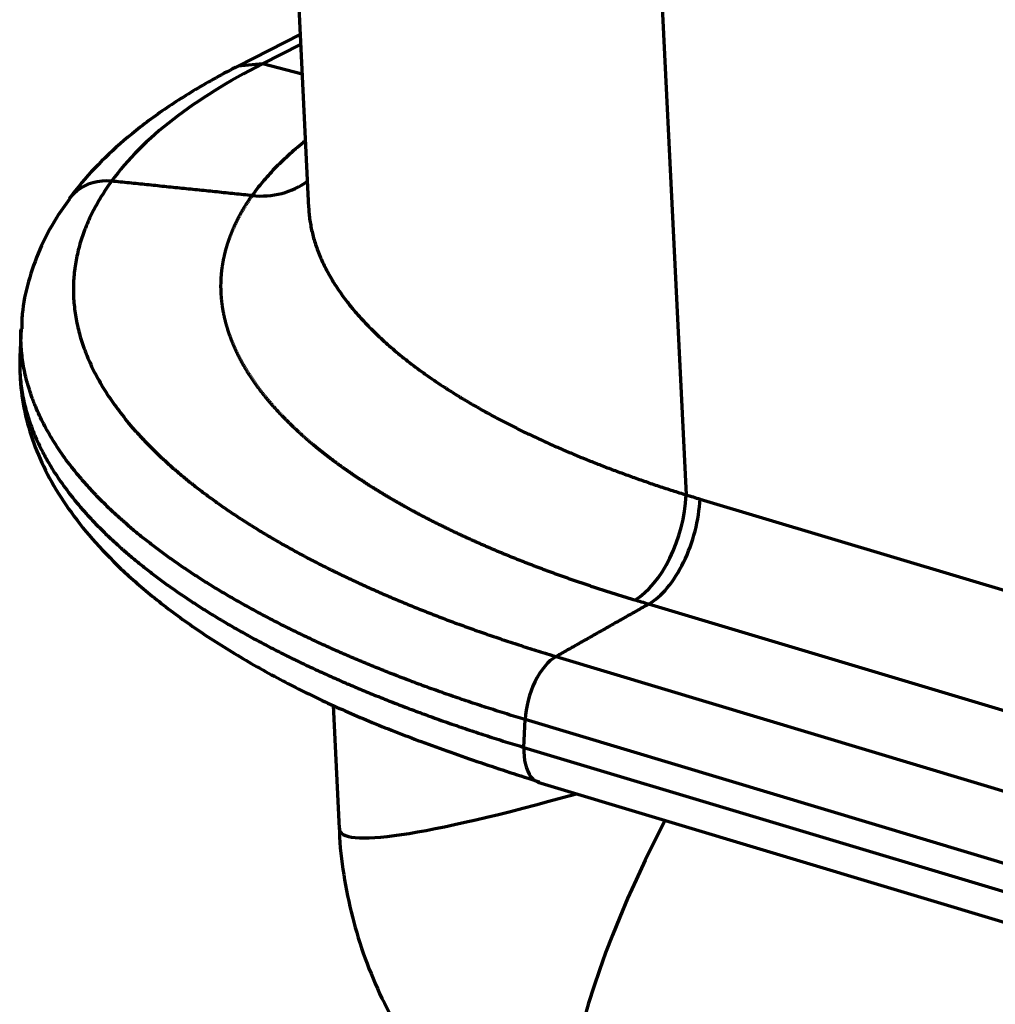
# Model space of a CAD drawing. Units: inches. Extents: x 0.2 to 16.3, y 0.2 to 11.4.
# Drawn here: x 10.1 to 10.5, y 4.9 to 5.2 of the extents above; entities that cross this region are included whole.
import ezdxf

# ---------------------------------------------------------------- set-up
doc = ezdxf.new("R2010")
doc.units = ezdxf.units.IN
doc.header["$MEASUREMENT"] = 0
doc.layers.add('1', color=7, linetype='Continuous', true_color=0xffffff)

msp = doc.modelspace()

# ---------------------------------------------------------------- linework, layer by layer
at = {"layer": '1', "color": 27, "linetype": 'Continuous', "lineweight": 70}
for p, q in [((10.22227, 5.373396), (10.232457, 5.165624)), ((10.363948, 5.32442), (10.377127, 5.055632)), ((10.229207, 5.23193), (10.205494, 5.219901)), ((10.229391, 5.228155), (10.214765, 5.220736)), ((10.214765, 5.220736), (10.205495, 5.219901)), ((10.229948, 5.216816), (10.214765, 5.220736)), ((10.122262, 5.119196), (10.121807, 5.108566)), ((10.121991, 5.108516), (10.121927, 5.107228)), ((10.382431, 5.054042), (10.6472, 4.974568)), ((10.645248, 4.928968), (10.362709, 5.013776)), ((10.327267, 4.993732), (10.619507, 4.906012)), ((10.241799, 4.975095), (10.244116, 4.927852)), ((10.314979, 4.958943), (10.315434, 4.969573)), ((10.635089, 4.873624), (10.315434, 4.969573)), ((10.314979, 4.958943), (10.634634, 4.862994)), ((10.32032, 4.94563), (10.617388, 4.856461))]:
    msp.add_line(p, q, dxfattribs=at)
for centre, major_axis, ratio, start_param, end_param in [((10.54197, 5.122521), (-0.398603, 0.017055), 0.377996, 5.6913181, 6.0367596), ((10.358025, 5.045942), (0.009599, 0.032058), 0.5167612, 3.6352817, 5.1692462), ((10.573077, 5.051985), (0.328808, 0.124882), 0.0813264, 3.1152091, 3.8729542), ((10.573077, 5.051985), (0.228537, 0.269328), 0.2832522, 2.2586794, 3.2415198)]:
    msp.add_ellipse(centre, major_axis=major_axis, ratio=ratio, start_param=start_param, end_param=end_param, dxfattribs=at)
for points, knots in [([(10.205494, 5.219901), (10.202591, 5.218429), (10.194285, 5.214038), (10.181441, 5.206365), (10.167695, 5.196612), (10.15559, 5.186245), (10.146799, 5.176948), (10.142195, 5.171065), (10.140675, 5.168985)], [0, 0, 0, 0, 0.1026247, 0.3006984, 0.4992886, 0.6977643, 0.894813, 1, 1, 1, 1]), ([(10.210823, 5.170272), (10.211456, 5.171163), (10.212769, 5.172934), (10.21488, 5.175561), (10.21713, 5.17816), (10.219519, 5.180729), (10.222046, 5.18327), (10.224711, 5.185783), (10.227513, 5.188267), (10.229681, 5.190079), (10.230903, 5.191065), (10.23112, 5.191239)], [0, 0, 0, 0, 0.1217471, 0.2434941, 0.3652412, 0.4869883, 0.6087354, 0.7304824, 0.8522295, 0.9739766, 1, 1, 1, 1]), ([(10.156981, 5.175815), (10.152023, 5.176325), (10.147085, 5.174919), (10.142438, 5.171103), (10.141498, 5.170098), (10.140695, 5.168992)], [0, 0, 0, 0, 0.7712144, 0.7712144, 1, 1, 1, 1]), ([(10.156981, 5.175815), (10.156264, 5.174832), (10.154884, 5.17286), (10.152972, 5.169888), (10.151218, 5.166901), (10.149622, 5.163899), (10.148183, 5.160883), (10.1469, 5.157851), (10.145774, 5.154805), (10.145128, 5.152764), (10.144534, 5.150718), (10.143992, 5.148667), (10.143337, 5.145576), (10.142923, 5.142988), (10.14273, 5.141397), (10.142671, 5.140845), (10.142664, 5.14078), (10.142654, 5.140682), (10.14263, 5.140454), (10.142585, 5.139999), (10.14255, 5.139609), (10.142443, 5.138308), (10.142325, 5.136226), (10.142307, 5.133099), (10.142448, 5.129971), (10.142648, 5.127883), (10.1429, 5.125795), (10.143205, 5.123705), (10.143822, 5.120569), (10.144597, 5.11743), (10.14553, 5.114288), (10.14635, 5.11193), (10.146872, 5.110554), (10.146999, 5.110226), (10.14705, 5.110095), (10.147075, 5.11003), (10.147153, 5.109833), (10.147411, 5.109178), (10.14768, 5.108523), (10.148346, 5.106953), (10.149284, 5.104863), (10.150325, 5.102779), (10.151418, 5.100698), (10.152562, 5.09862), (10.154431, 5.095512), (10.156453, 5.092413), (10.158628, 5.089324), (10.160956, 5.086244), (10.163438, 5.083173), (10.165635, 5.080622), (10.16724, 5.07884), (10.168059, 5.07795), (10.168414, 5.077569), (10.168592, 5.077378), (10.168651, 5.077315), (10.168771, 5.077188), (10.16883, 5.077124), (10.169845, 5.076045), (10.171803, 5.074023), (10.174879, 5.071014), (10.178092, 5.068031), (10.181442, 5.065072), (10.184928, 5.062137), (10.188549, 5.059227), (10.192305, 5.056341), (10.194899, 5.054433), (10.197537, 5.052534), (10.20022, 5.050642), (10.204379, 5.047829), (10.208672, 5.04504), (10.2131, 5.042275), (10.217662, 5.039535), (10.22236, 5.036819), (10.227193, 5.034127), (10.230507, 5.03235), (10.233867, 5.03058), (10.236421, 5.029259), (10.239244, 5.027838), (10.240394, 5.027266), (10.240669, 5.02713), (10.240778, 5.027076), (10.240943, 5.026994), (10.241548, 5.026695), (10.242099, 5.026424), (10.24431, 5.025341), (10.247883, 5.023622), (10.253351, 5.021084), (10.258926, 5.018586), (10.264607, 5.016128), (10.270395, 5.013709), (10.274324, 5.012123), (10.278288, 5.010551), (10.282287, 5.008991), (10.288392, 5.006691), (10.294602, 5.00443), (10.300918, 5.00221), (10.30734, 5.000028), (10.313869, 4.997887), (10.318294, 4.996486), (10.322754, 4.995099), (10.325002, 4.994412), (10.327268, 4.993732)], [0, 0, 0, 0, 0.015625, 0.03125, 0.046875, 0.0625, 0.078125, 0.09375, 0.109375, 0.125, 0.125, 0.140625, 0.15625, 0.171875, 0.1796875, 0.1801758, 0.1801758, 0.1806641, 0.1816406, 0.1835938, 0.1875, 0.1875, 0.203125, 0.21875, 0.234375, 0.25, 0.25, 0.265625, 0.28125, 0.296875, 0.3125, 0.328125, 0.3320313, 0.3330078, 0.3330078, 0.3339844, 0.3339844, 0.3359375, 0.34375, 0.34375, 0.359375, 0.375, 0.375, 0.390625, 0.40625, 0.421875, 0.4375, 0.453125, 0.46875, 0.484375, 0.4921875, 0.4960938, 0.4980469, 0.4980469, 0.4990234, 0.4990234, 0.5, 0.5, 0.515625, 0.53125, 0.546875, 0.5625, 0.578125, 0.59375, 0.609375, 0.625, 0.625, 0.640625, 0.65625, 0.671875, 0.6875, 0.703125, 0.71875, 0.734375, 0.75, 0.75, 0.765625, 0.7734375, 0.7753906, 0.7758789, 0.7758789, 0.7763672, 0.7773438, 0.78125, 0.78125, 0.796875, 0.8125, 0.828125, 0.84375, 0.859375, 0.875, 0.875, 0.890625, 0.90625, 0.921875, 0.9375, 0.953125, 0.96875, 0.984375, 0.984375, 1, 1, 1, 1]), ([(10.140831, 5.1689), (10.139023, 5.16655), (10.134657, 5.160315), (10.129214, 5.149801), (10.124875, 5.137496), (10.122708, 5.12727), (10.122489, 5.121201), (10.122504, 5.119292)], [0, 0, 0, 0, 0.1565599, 0.4081353, 0.6530884, 0.8914384, 1, 1, 1, 1]), ([(10.357423, 5.015361), (10.357145, 5.015444), (10.356868, 5.015527), (10.356315, 5.015694), (10.356038, 5.015777), (10.355486, 5.015944), (10.35521, 5.016028), (10.354659, 5.016196), (10.354384, 5.01628), (10.353834, 5.016448), (10.353559, 5.016532), (10.353011, 5.0167), (10.352737, 5.016784), (10.35219, 5.016953), (10.351917, 5.017038), (10.351371, 5.017207), (10.351098, 5.017292), (10.350554, 5.017462), (10.350282, 5.017547), (10.349738, 5.017717), (10.349467, 5.017802), (10.348925, 5.017973), (10.348654, 5.018059), (10.348114, 5.01823), (10.347844, 5.018316), (10.347304, 5.018487), (10.347035, 5.018573), (10.346497, 5.018745), (10.346228, 5.018831), (10.345691, 5.019004), (10.345423, 5.01909), (10.344888, 5.019263), (10.34462, 5.01935), (10.344086, 5.019523), (10.343819, 5.01961), (10.343286, 5.019784), (10.34302, 5.019871), (10.342489, 5.020046), (10.342223, 5.020133), (10.341693, 5.020308), (10.341428, 5.020395), (10.340899, 5.02057), (10.340635, 5.020658), (10.340107, 5.020834), (10.339843, 5.020922), (10.339317, 5.021098), (10.339054, 5.021186), (10.338529, 5.021363), (10.338267, 5.021451), (10.337743, 5.021628), (10.337481, 5.021717), (10.336958, 5.021894), (10.336697, 5.021983), (10.336176, 5.022161), (10.335916, 5.02225), (10.335396, 5.022428), (10.335136, 5.022518), (10.334617, 5.022696), (10.334358, 5.022786), (10.333841, 5.022965), (10.333582, 5.023055), (10.333066, 5.023235), (10.332809, 5.023324), (10.332294, 5.023505), (10.332037, 5.023595), (10.331523, 5.023775), (10.331267, 5.023866), (10.330754, 5.024047), (10.330498, 5.024137), (10.329987, 5.024319), (10.329732, 5.02441), (10.329223, 5.024591), (10.328968, 5.024682), (10.32846, 5.024865), (10.328206, 5.024956), (10.327699, 5.025139), (10.327445, 5.02523), (10.326939, 5.025413), (10.326687, 5.025505), (10.326182, 5.025689), (10.32593, 5.025781), (10.325427, 5.025965), (10.325176, 5.026057), (10.324674, 5.026241), (10.324423, 5.026334), (10.323922, 5.026518), (10.323672, 5.026611), (10.323173, 5.026796), (10.322924, 5.026889), (10.322426, 5.027075), (10.322177, 5.027168), (10.32168, 5.027354), (10.321432, 5.027447), (10.320936, 5.027634), (10.320689, 5.027727), (10.320195, 5.027914), (10.319948, 5.028008), (10.319455, 5.028195), (10.319209, 5.028289), (10.318717, 5.028477), (10.318472, 5.028571), (10.317981, 5.02876), (10.317737, 5.028854), (10.317247, 5.029043), (10.317003, 5.029137), (10.316515, 5.029326), (10.316272, 5.029421), (10.315785, 5.029611), (10.315542, 5.029706), (10.315057, 5.029896), (10.314815, 5.029991), (10.314331, 5.030181), (10.31409, 5.030277), (10.313607, 5.030467), (10.313366, 5.030563), (10.312885, 5.030754), (10.312644, 5.03085), (10.312164, 5.031042), (10.311925, 5.031138), (10.311446, 5.03133), (10.311207, 5.031426), (10.310729, 5.031619), (10.310491, 5.031715), (10.310015, 5.031908), (10.309777, 5.032005), (10.309302, 5.032198), (10.309065, 5.032295), (10.308592, 5.032489), (10.308355, 5.032586), (10.307883, 5.03278), (10.307647, 5.032877), (10.307176, 5.033072), (10.306941, 5.033169), (10.306472, 5.033365), (10.306237, 5.033462), (10.305769, 5.033658), (10.305535, 5.033756), (10.305068, 5.033952), (10.304835, 5.03405), (10.304369, 5.034246), (10.304136, 5.034344), (10.303672, 5.034541), (10.30344, 5.034639), (10.302977, 5.034837), (10.302746, 5.034935), (10.302284, 5.035133), (10.302053, 5.035232), (10.301593, 5.03543), (10.301363, 5.035529), (10.300904, 5.035728), (10.300674, 5.035827), (10.300217, 5.036026), (10.299988, 5.036125), (10.299531, 5.036325), (10.299303, 5.036424), (10.298848, 5.036624), (10.298621, 5.036724), (10.298167, 5.036924), (10.29794, 5.037024), (10.297487, 5.037225), (10.297261, 5.037325), (10.29681, 5.037526), (10.296585, 5.037627), (10.296135, 5.037828), (10.29591, 5.037929), (10.295461, 5.03813), (10.295237, 5.038231), (10.29479, 5.038434), (10.294566, 5.038535), (10.29412, 5.038737), (10.293898, 5.038839), (10.293453, 5.039042), (10.293231, 5.039143), (10.292787, 5.039347), (10.292566, 5.039449), (10.292124, 5.039652), (10.291903, 5.039754), (10.291462, 5.039959), (10.291242, 5.040061), (10.290802, 5.040266), (10.290583, 5.040368), (10.290145, 5.040573), (10.289926, 5.040676), (10.289489, 5.040881), (10.289271, 5.040984), (10.288835, 5.04119), (10.288618, 5.041293), (10.288184, 5.041499), (10.287967, 5.041602), (10.287534, 5.041809), (10.287318, 5.041913), (10.286886, 5.04212), (10.286671, 5.042223), (10.286241, 5.042431), (10.286026, 5.042535), (10.285597, 5.042743), (10.285383, 5.042847), (10.284955, 5.043055), (10.284742, 5.043159), (10.284315, 5.043368), (10.284102, 5.043473), (10.283677, 5.043682), (10.283465, 5.043786), (10.283042, 5.043996), (10.28283, 5.044101), (10.282408, 5.044311), (10.282197, 5.044416), (10.281776, 5.044626), (10.281566, 5.044732), (10.281146, 5.044942), (10.280937, 5.045048), (10.280519, 5.045259), (10.28031, 5.045365), (10.279893, 5.045576), (10.279685, 5.045682), (10.279269, 5.045894), (10.279062, 5.046), (10.278647, 5.046213), (10.278441, 5.046319), (10.278028, 5.046532), (10.277822, 5.046638), (10.27741, 5.046852), (10.277205, 5.046958), (10.276794, 5.047172), (10.27659, 5.047279), (10.276181, 5.047493), (10.275977, 5.0476), (10.275569, 5.047815), (10.275366, 5.047922), (10.274959, 5.048137), (10.274757, 5.048244), (10.274352, 5.048459), (10.27415, 5.048567), (10.273782, 5.048764), (10.273616, 5.048853), (10.273246, 5.049051), (10.273043, 5.049161), (10.272637, 5.04938), (10.272434, 5.049489), (10.27203, 5.049709), (10.271828, 5.049818), (10.271426, 5.050038), (10.271225, 5.050148), (10.270824, 5.050368), (10.270624, 5.050478), (10.270225, 5.050698), (10.270026, 5.050808), (10.269628, 5.051028), (10.26943, 5.051139), (10.269034, 5.051359), (10.268836, 5.05147), (10.268442, 5.05169), (10.268245, 5.051801), (10.267853, 5.052022), (10.267657, 5.052133), (10.267266, 5.052354), (10.267071, 5.052465), (10.266682, 5.052687), (10.266487, 5.052797), (10.2661, 5.053019), (10.265906, 5.05313), (10.26552, 5.053353), (10.265328, 5.053464), (10.264943, 5.053686), (10.264752, 5.053797), (10.264369, 5.05402), (10.264178, 5.054132), (10.263797, 5.054354), (10.263607, 5.054466), (10.263228, 5.054689), (10.263038, 5.054801), (10.262661, 5.055024), (10.262472, 5.055136), (10.262096, 5.05536), (10.261909, 5.055472), (10.261534, 5.055696), (10.261347, 5.055808), (10.260975, 5.056032), (10.260789, 5.056144), (10.260418, 5.056369), (10.260232, 5.056481), (10.259863, 5.056706), (10.259679, 5.056818), (10.259311, 5.057043), (10.259127, 5.057155), (10.258761, 5.057381), (10.258578, 5.057493), (10.258214, 5.057719), (10.258032, 5.057831), (10.257669, 5.058057), (10.257488, 5.05817), (10.257127, 5.058396), (10.256947, 5.058509), (10.256587, 5.058735), (10.256408, 5.058848), (10.25605, 5.059075), (10.255871, 5.059188), (10.255515, 5.059415), (10.255337, 5.059528), (10.254982, 5.059755), (10.254805, 5.059869), (10.254452, 5.060096), (10.254276, 5.060209), (10.253925, 5.060437), (10.253749, 5.060551), (10.253399, 5.060778), (10.253225, 5.060892), (10.252877, 5.06112), (10.252703, 5.061234), (10.252356, 5.061462), (10.252184, 5.061576), (10.251839, 5.061805), (10.251667, 5.061919), (10.251323, 5.062147), (10.251152, 5.062262), (10.25081, 5.062491), (10.25064, 5.062605), (10.2503, 5.062834), (10.25013, 5.062949), (10.249792, 5.063178), (10.249623, 5.063293), (10.249286, 5.063522), (10.249119, 5.063637), (10.248783, 5.063867), (10.248616, 5.063982), (10.248283, 5.064212), (10.248116, 5.064327), (10.247785, 5.064557), (10.247619, 5.064672), (10.247289, 5.064903), (10.247124, 5.065018), (10.246795, 5.065249), (10.246631, 5.065364), (10.246305, 5.065595), (10.246141, 5.065711), (10.245816, 5.065942), (10.245654, 5.066058), (10.24533, 5.066289), (10.245169, 5.066405), (10.244846, 5.066637), (10.244686, 5.066752), (10.244365, 5.066984), (10.244206, 5.0671), (10.243887, 5.067332), (10.243728, 5.067449), (10.24341, 5.067681), (10.243252, 5.067797), (10.242937, 5.06803), (10.242779, 5.068146), (10.242465, 5.068379), (10.242309, 5.068495), (10.241996, 5.068728), (10.241841, 5.068845), (10.24153, 5.069078), (10.241375, 5.069195), (10.241066, 5.069428), (10.240912, 5.069545), (10.240604, 5.069779), (10.240451, 5.069896), (10.240145, 5.07013), (10.239993, 5.070247), (10.239688, 5.070481), (10.239537, 5.070598), (10.239234, 5.070832), (10.239083, 5.07095), (10.238782, 5.071184), (10.238632, 5.071301), (10.238333, 5.071536), (10.238183, 5.071654), (10.237886, 5.071889), (10.237737, 5.072006), (10.237441, 5.072242), (10.237294, 5.072359), (10.236999, 5.072595), (10.236852, 5.072713), (10.23656, 5.072948), (10.236413, 5.073066), (10.236122, 5.073302), (10.235977, 5.07342), (10.235688, 5.073656), (10.235543, 5.073775), (10.235255, 5.074011), (10.235112, 5.074129), (10.234825, 5.074366), (10.234683, 5.074484), (10.234398, 5.074721), (10.234256, 5.07484), (10.233973, 5.075077), (10.233832, 5.075195), (10.23355, 5.075432), (10.23341, 5.075551), (10.23313, 5.075789), (10.232991, 5.075907), (10.232713, 5.076145), (10.232574, 5.076264), (10.232297, 5.076502), (10.232159, 5.076621), (10.231885, 5.076859), (10.231748, 5.076978), (10.231474, 5.077217), (10.231338, 5.077336), (10.231066, 5.077574), (10.230931, 5.077694), (10.230661, 5.077933), (10.230526, 5.078052), (10.230258, 5.078291), (10.230124, 5.078411), (10.229857, 5.07865), (10.229724, 5.078769), (10.229459, 5.079009), (10.229327, 5.079129), (10.229064, 5.079368), (10.228932, 5.079488), (10.228671, 5.079728), (10.22854, 5.079848), (10.22828, 5.080088), (10.22815, 5.080208), (10.227892, 5.080448), (10.227763, 5.080569), (10.227506, 5.080809), (10.227378, 5.080929), (10.227122, 5.08117), (10.226995, 5.081291), (10.226741, 5.081532), (10.226615, 5.081652), (10.226363, 5.081893), (10.226237, 5.082014), (10.225987, 5.082255), (10.225862, 5.082376), (10.225614, 5.082617), (10.22549, 5.082738), (10.225242, 5.08298), (10.225119, 5.083101), (10.224874, 5.083343), (10.224752, 5.083464), (10.224508, 5.083706), (10.224386, 5.083827), (10.224144, 5.08407), (10.224023, 5.084191), (10.223783, 5.084434), (10.223663, 5.084555), (10.223424, 5.084798), (10.223305, 5.084919), (10.223068, 5.085162), (10.22295, 5.085284), (10.222714, 5.085527), (10.222597, 5.085649), (10.222363, 5.085892), (10.222246, 5.086014), (10.222014, 5.086257), (10.221898, 5.086379), (10.221668, 5.086623), (10.221553, 5.086745), (10.221324, 5.086989), (10.22121, 5.087111), (10.220982, 5.087356), (10.220869, 5.087478), (10.220644, 5.087722), (10.220531, 5.087844), (10.220307, 5.088089), (10.220195, 5.088212), (10.219973, 5.088456), (10.219862, 5.088579), (10.219642, 5.088824), (10.219532, 5.088947), (10.219313, 5.089192), (10.219204, 5.089315), (10.218986, 5.08956), (10.218878, 5.089683), (10.218662, 5.089929), (10.218555, 5.090051), (10.218341, 5.090297), (10.218234, 5.09042), (10.218022, 5.090666), (10.217916, 5.09079), (10.217705, 5.091036), (10.2176, 5.091159), (10.217391, 5.091406), (10.217287, 5.091529), (10.21708, 5.091776), (10.216977, 5.091899), (10.216771, 5.092146), (10.216669, 5.092269), (10.216458, 5.092524), (10.21635, 5.092656), (10.21614, 5.092912), (10.216038, 5.093038), (10.215835, 5.093288), (10.215734, 5.093413), (10.215533, 5.093664), (10.215433, 5.093789), (10.215234, 5.09404), (10.215135, 5.094165), (10.214938, 5.094415), (10.214839, 5.094541), (10.214644, 5.094791), (10.214547, 5.094916), (10.214353, 5.095167), (10.214256, 5.095292), (10.214065, 5.095543), (10.213969, 5.095668), (10.213779, 5.095919), (10.213685, 5.096044), (10.213497, 5.096295), (10.213403, 5.09642), (10.213217, 5.096671), (10.213124, 5.096796), (10.21294, 5.097047), (10.212848, 5.097172), (10.212665, 5.097423), (10.212575, 5.097549), (10.212394, 5.097799), (10.212304, 5.097925), (10.212125, 5.098176), (10.212036, 5.098301), (10.211859, 5.098552), (10.211771, 5.098677), (10.211595, 5.098928), (10.211508, 5.099053), (10.211335, 5.099304), (10.211249, 5.09943), (10.211077, 5.099681), (10.210992, 5.099806), (10.210822, 5.100057), (10.210738, 5.100182), (10.21057, 5.100433), (10.210486, 5.100559), (10.21032, 5.10081), (10.210237, 5.100935), (10.210073, 5.101186), (10.209991, 5.101312), (10.209829, 5.101563), (10.209748, 5.101688), (10.209587, 5.101939), (10.209508, 5.102065), (10.209349, 5.102316), (10.20927, 5.102441), (10.209113, 5.102692), (10.209035, 5.102818), (10.208879, 5.103069), (10.208802, 5.103194), (10.208649, 5.103445), (10.208573, 5.103571), (10.208421, 5.103822), (10.208346, 5.103947), (10.208196, 5.104199), (10.208122, 5.104324), (10.207974, 5.104575), (10.2079, 5.104701), (10.207754, 5.104952), (10.207681, 5.105077), (10.207537, 5.105329), (10.207465, 5.105454), (10.207323, 5.105705), (10.207252, 5.105831), (10.207111, 5.106082), (10.207041, 5.106208), (10.206902, 5.106459), (10.206833, 5.106584), (10.206696, 5.106836), (10.206628, 5.106961), (10.206493, 5.107212), (10.206426, 5.107338), (10.206292, 5.107589), (10.206226, 5.107715), (10.206094, 5.107966), (10.206029, 5.108092), (10.205899, 5.108343), (10.205834, 5.108468), (10.205706, 5.10872), (10.205642, 5.108845), (10.205516, 5.109096), (10.205453, 5.109222), (10.205329, 5.109473), (10.205267, 5.109599), (10.205144, 5.10985), (10.205083, 5.109976), (10.204962, 5.110227), (10.204902, 5.110353), (10.204783, 5.110604), (10.204724, 5.11073), (10.204607, 5.110981), (10.204548, 5.111107), (10.204433, 5.111358), (10.204376, 5.111483), (10.204262, 5.111735), (10.204205, 5.11186), (10.204093, 5.112112), (10.204038, 5.112237), (10.203928, 5.112489), (10.203873, 5.112614), (10.203765, 5.112866), (10.203711, 5.112991), (10.203604, 5.113242), (10.203551, 5.113368), (10.203446, 5.113619), (10.203394, 5.113745), (10.203291, 5.113996), (10.20324, 5.114122), (10.203139, 5.114373), (10.203089, 5.114499), (10.202989, 5.11475), (10.20294, 5.114876), (10.202842, 5.115127), (10.202794, 5.115253), (10.202698, 5.115504), (10.202651, 5.11563), (10.202557, 5.115881), (10.20251, 5.116007), (10.202418, 5.116258), (10.202372, 5.116384), (10.202281, 5.116635), (10.202236, 5.116761), (10.202148, 5.117012), (10.202104, 5.117138), (10.202017, 5.117389), (10.201974, 5.117515), (10.201888, 5.117766), (10.201846, 5.117892), (10.201763, 5.118143), (10.201722, 5.118269), (10.20164, 5.11852), (10.2016, 5.118646), (10.20152, 5.118897), (10.20148, 5.119022), (10.201402, 5.119274), (10.201364, 5.119399), (10.201287, 5.119651), (10.20125, 5.119776), (10.201175, 5.120028), (10.201138, 5.120153), (10.201066, 5.120405), (10.20103, 5.12053), (10.200959, 5.120781), (10.200924, 5.120907), (10.200854, 5.121158), (10.20082, 5.121284), (10.200753, 5.121535), (10.20072, 5.121661), (10.200654, 5.121912), (10.200622, 5.122038), (10.200558, 5.122289), (10.200526, 5.122415), (10.200464, 5.122666), (10.200434, 5.122791), (10.200373, 5.123043), (10.200344, 5.123168), (10.200285, 5.12342), (10.200256, 5.123545), (10.2002, 5.123796), (10.200172, 5.123922), (10.200117, 5.124173), (10.20009, 5.124299), (10.200037, 5.12455), (10.200011, 5.124675), (10.199959, 5.124927), (10.199934, 5.125052), (10.199884, 5.125303), (10.19986, 5.125429), (10.199812, 5.12568), (10.199789, 5.125806), (10.199743, 5.126057), (10.19972, 5.126182), (10.199676, 5.126434), (10.199654, 5.126559), (10.199612, 5.12681), (10.199591, 5.126936), (10.19955, 5.127187), (10.199531, 5.127312), (10.199492, 5.127563), (10.199473, 5.127689), (10.199436, 5.12794), (10.199417, 5.128066), (10.199382, 5.128317), (10.199365, 5.128442), (10.199331, 5.128693), (10.199315, 5.128819), (10.199283, 5.12907), (10.199268, 5.129195), (10.199238, 5.129446), (10.199223, 5.129572), (10.199195, 5.129823), (10.199181, 5.129948), (10.199155, 5.130199), (10.199142, 5.130325), (10.199118, 5.130576), (10.199106, 5.130701), (10.199083, 5.130952), (10.199072, 5.131078), (10.199051, 5.131328), (10.199041, 5.131454), (10.199022, 5.131705), (10.199012, 5.13183), (10.198995, 5.132081), (10.198987, 5.132207), (10.198971, 5.132457), (10.198964, 5.132583), (10.19895, 5.132834), (10.198943, 5.132959), (10.198931, 5.13321), (10.198926, 5.133335), (10.198915, 5.133586), (10.198911, 5.133712), (10.198902, 5.133962), (10.198898, 5.134088), (10.198892, 5.134338), (10.198889, 5.134464), (10.198884, 5.134715), (10.198882, 5.13484), (10.198879, 5.135091), (10.198878, 5.135216), (10.198876, 5.135467), (10.198876, 5.135592), (10.198876, 5.135843), (10.198877, 5.135968), (10.198879, 5.136219), (10.198881, 5.136344), (10.198885, 5.136595), (10.198888, 5.13672), (10.198893, 5.13697), (10.198897, 5.137096), (10.198904, 5.137346), (10.198909, 5.137472), (10.198918, 5.137722), (10.198923, 5.137847), (10.198935, 5.138098), (10.198941, 5.138223), (10.198954, 5.138474), (10.198961, 5.138599), (10.198976, 5.138849), (10.198984, 5.138974), (10.199, 5.139225), (10.199009, 5.13935), (10.199028, 5.139603), (10.199038, 5.139732), (10.199058, 5.139986), (10.199069, 5.140111), (10.199091, 5.140363), (10.199103, 5.140489), (10.199127, 5.14074), (10.19914, 5.140866), (10.199165, 5.141117), (10.199179, 5.141242), (10.199207, 5.141493), (10.199221, 5.141619), (10.19925, 5.14187), (10.199266, 5.141995), (10.199297, 5.142246), (10.199313, 5.142371), (10.199346, 5.142622), (10.199363, 5.142747), (10.199398, 5.142997), (10.199416, 5.143122), (10.199453, 5.143372), (10.199472, 5.143497), (10.19951, 5.143747), (10.19953, 5.143872), (10.19957, 5.144122), (10.199591, 5.144247), (10.199633, 5.144497), (10.199655, 5.144621), (10.199699, 5.144871), (10.199721, 5.144996), (10.199767, 5.145245), (10.19979, 5.14537), (10.199838, 5.145619), (10.199862, 5.145743), (10.199911, 5.145992), (10.199936, 5.146117), (10.199988, 5.146366), (10.200014, 5.14649), (10.200066, 5.146738), (10.200093, 5.146863), (10.200148, 5.147111), (10.200176, 5.147235), (10.200232, 5.147484), (10.200261, 5.147608), (10.200319, 5.147856), (10.200349, 5.14798), (10.200409, 5.148228), (10.20044, 5.148352), (10.200502, 5.1486), (10.200533, 5.148723), (10.200597, 5.148971), (10.200629, 5.149095), (10.200694, 5.149342), (10.200728, 5.149466), (10.200795, 5.149713), (10.200829, 5.149837), (10.200898, 5.150084), (10.200933, 5.150207), (10.201004, 5.150454), (10.201039, 5.150577), (10.201112, 5.150824), (10.201149, 5.150948), (10.201223, 5.151194), (10.201261, 5.151317), (10.201337, 5.151564), (10.201375, 5.151687), (10.201453, 5.151933), (10.201493, 5.152056), (10.201572, 5.152302), (10.201613, 5.152425), (10.201694, 5.152671), (10.201735, 5.152794), (10.201819, 5.153039), (10.201861, 5.153162), (10.201946, 5.153408), (10.201989, 5.15353), (10.202076, 5.153776), (10.202119, 5.153898), (10.202208, 5.154143), (10.202253, 5.154266), (10.202343, 5.154511), (10.202389, 5.154633), (10.202481, 5.154878), (10.202527, 5.155), (10.202621, 5.155245), (10.202669, 5.155367), (10.202764, 5.155611), (10.202813, 5.155734), (10.20291, 5.155978), (10.202959, 5.1561), (10.203058, 5.156344), (10.203109, 5.156466), (10.20321, 5.15671), (10.20326, 5.156832), (10.203363, 5.157075), (10.203415, 5.157197), (10.20352, 5.15744), (10.203572, 5.157562), (10.203679, 5.157805), (10.203732, 5.157927), (10.20384, 5.15817), (10.203895, 5.158292), (10.204005, 5.158535), (10.20406, 5.158656), (10.204172, 5.158899), (10.204228, 5.15902), (10.204341, 5.159263), (10.204398, 5.159384), (10.204513, 5.159626), (10.204571, 5.159747), (10.204688, 5.159989), (10.204747, 5.16011), (10.204866, 5.160352), (10.204926, 5.160473), (10.205046, 5.160715), (10.205107, 5.160836), (10.205229, 5.161078), (10.205291, 5.161198), (10.205415, 5.16144), (10.205477, 5.161561), (10.205603, 5.161802), (10.205666, 5.161922), (10.205794, 5.162163), (10.205858, 5.162284), (10.205987, 5.162525), (10.206052, 5.162645), (10.206183, 5.162886), (10.206249, 5.163006), (10.206382, 5.163247), (10.206449, 5.163367), (10.206583, 5.163607), (10.206651, 5.163727), (10.206788, 5.163967), (10.206856, 5.164087), (10.206994, 5.164327), (10.207064, 5.164447), (10.207204, 5.164687), (10.207274, 5.164807), (10.207416, 5.165046), (10.207487, 5.165166), (10.20763, 5.165405), (10.207702, 5.165525), (10.207848, 5.165764), (10.207921, 5.165883), (10.208068, 5.166122), (10.208142, 5.166242), (10.20829, 5.16648), (10.208365, 5.1666), (10.208516, 5.166838), (10.208591, 5.166958), (10.208744, 5.167196), (10.20882, 5.167315), (10.208974, 5.167553), (10.209052, 5.167672), (10.209207, 5.16791), (10.209286, 5.168029), (10.209443, 5.168267), (10.209523, 5.168386), (10.209682, 5.168623), (10.209762, 5.168742), (10.209923, 5.168979), (10.210004, 5.169098), (10.210167, 5.169335), (10.210249, 5.169454), (10.210413, 5.169691), (10.210496, 5.169809), (10.21066, 5.170042), (10.210741, 5.170157), (10.210823, 5.170272), (10.210823, 5.170272), (10.210824, 5.170273)], [0, 0, 0, 0, 0.0022394, 0.0022394, 0.0044788, 0.0044788, 0.0067182, 0.0067182, 0.0089576, 0.0089576, 0.011197, 0.011197, 0.0134363, 0.0134363, 0.0156756, 0.0156756, 0.0179149, 0.0179149, 0.0201541, 0.0201541, 0.0223933, 0.0223933, 0.0246324, 0.0246324, 0.0268716, 0.0268716, 0.0291106, 0.0291106, 0.0313496, 0.0313496, 0.0335885, 0.0335885, 0.0358274, 0.0358274, 0.0380662, 0.0380662, 0.0403049, 0.0403049, 0.0425435, 0.0425435, 0.0447821, 0.0447821, 0.0470205, 0.0470205, 0.0492589, 0.0492589, 0.0514972, 0.0514972, 0.0537354, 0.0537354, 0.0559735, 0.0559735, 0.0582114, 0.0582114, 0.0604493, 0.0604493, 0.062687, 0.062687, 0.0649247, 0.0649247, 0.0671622, 0.0671622, 0.0693995, 0.0693995, 0.0716368, 0.0716368, 0.0738739, 0.0738739, 0.0761108, 0.0761108, 0.0783477, 0.0783477, 0.0805843, 0.0805843, 0.0828208, 0.0828208, 0.0850572, 0.0850572, 0.0872934, 0.0872934, 0.0895294, 0.0895294, 0.0917653, 0.0917653, 0.094001, 0.094001, 0.0962365, 0.0962365, 0.0984718, 0.0984718, 0.100707, 0.100707, 0.1029419, 0.1029419, 0.1051767, 0.1051767, 0.1074112, 0.1074112, 0.1096456, 0.1096456, 0.1118798, 0.1118798, 0.1141137, 0.1141137, 0.1163474, 0.1163474, 0.1185809, 0.1185809, 0.1208142, 0.1208142, 0.1230473, 0.1230473, 0.1252801, 0.1252801, 0.1275127, 0.1275127, 0.1297451, 0.1297451, 0.1319772, 0.1319772, 0.1342091, 0.1342091, 0.1364407, 0.1364407, 0.1386721, 0.1386721, 0.1409032, 0.1409032, 0.143134, 0.143134, 0.1453646, 0.1453646, 0.1475949, 0.1475949, 0.1498249, 0.1498249, 0.1520547, 0.1520547, 0.1542841, 0.1542841, 0.1565133, 0.1565133, 0.1587422, 0.1587422, 0.1609708, 0.1609708, 0.1631991, 0.1631991, 0.1654271, 0.1654271, 0.1676548, 0.1676548, 0.1698821, 0.1698821, 0.1721092, 0.1721092, 0.1743359, 0.1743359, 0.1765623, 0.1765623, 0.1787884, 0.1787884, 0.1810141, 0.1810141, 0.1832395, 0.1832395, 0.1854646, 0.1854646, 0.1876893, 0.1876893, 0.1899137, 0.1899137, 0.1921377, 0.1921377, 0.1943614, 0.1943614, 0.1965847, 0.1965847, 0.1988076, 0.1988076, 0.2010302, 0.2010302, 0.2032524, 0.2032524, 0.2054742, 0.2054742, 0.2076956, 0.2076956, 0.2099166, 0.2099166, 0.2121373, 0.2121373, 0.2143576, 0.2143576, 0.2165774, 0.2165774, 0.2187969, 0.2187969, 0.221016, 0.221016, 0.2232346, 0.2232346, 0.2254529, 0.2254529, 0.2276707, 0.2276707, 0.2298881, 0.2298881, 0.2321051, 0.2321051, 0.2343216, 0.2343216, 0.2365378, 0.2365378, 0.2387535, 0.2387535, 0.2409687, 0.2409687, 0.2431835, 0.2431835, 0.2453979, 0.2453979, 0.2476118, 0.2476118, 0.2498252, 0.2498252, 0.2520382, 0.2520382, 0.2542507, 0.2542507, 0.2564628, 0.2564628, 0.2586744, 0.2586744, 0.2604972, 0.2604972, 0.2627367, 0.2627367, 0.2649762, 0.2649762, 0.2672156, 0.2672156, 0.2694551, 0.2694551, 0.2716945, 0.2716945, 0.2739339, 0.2739339, 0.2761732, 0.2761732, 0.2784125, 0.2784125, 0.2806518, 0.2806518, 0.282891, 0.282891, 0.2851302, 0.2851302, 0.2873693, 0.2873693, 0.2896083, 0.2896083, 0.2918473, 0.2918473, 0.2940862, 0.2940862, 0.296325, 0.296325, 0.2985637, 0.2985637, 0.3008024, 0.3008024, 0.303041, 0.303041, 0.3052795, 0.3052795, 0.3075179, 0.3075179, 0.3097561, 0.3097561, 0.3119943, 0.3119943, 0.3142324, 0.3142324, 0.3164704, 0.3164704, 0.3187082, 0.3187082, 0.320946, 0.320946, 0.3231836, 0.3231836, 0.325421, 0.325421, 0.3276584, 0.3276584, 0.3298956, 0.3298956, 0.3321327, 0.3321327, 0.3343696, 0.3343696, 0.3366064, 0.3366064, 0.338843, 0.338843, 0.3410794, 0.3410794, 0.3433157, 0.3433157, 0.3455519, 0.3455519, 0.3477879, 0.3477879, 0.3500236, 0.3500236, 0.3522593, 0.3522593, 0.3544947, 0.3544947, 0.3567299, 0.3567299, 0.358965, 0.358965, 0.3611999, 0.3611999, 0.3634345, 0.3634345, 0.365669, 0.365669, 0.3679033, 0.3679033, 0.3701373, 0.3701373, 0.3723712, 0.3723712, 0.3746048, 0.3746048, 0.3768382, 0.3768382, 0.3790713, 0.3790713, 0.3813043, 0.3813043, 0.383537, 0.383537, 0.3857694, 0.3857694, 0.3880017, 0.3880017, 0.3902336, 0.3902336, 0.3924654, 0.3924654, 0.3946968, 0.3946968, 0.3969281, 0.3969281, 0.399159, 0.399159, 0.4013897, 0.4013897, 0.4036201, 0.4036201, 0.4058502, 0.4058502, 0.4080801, 0.4080801, 0.4103097, 0.4103097, 0.412539, 0.412539, 0.4147679, 0.4147679, 0.4169966, 0.4169966, 0.419225, 0.419225, 0.4214531, 0.4214531, 0.4236809, 0.4236809, 0.4259084, 0.4259084, 0.4281356, 0.4281356, 0.4303624, 0.4303624, 0.4325889, 0.4325889, 0.4348151, 0.4348151, 0.437041, 0.437041, 0.4392665, 0.4392665, 0.4414917, 0.4414917, 0.4437165, 0.4437165, 0.445941, 0.445941, 0.4481651, 0.4481651, 0.4503889, 0.4503889, 0.4526123, 0.4526123, 0.4548354, 0.4548354, 0.4570581, 0.4570581, 0.4592804, 0.4592804, 0.4615023, 0.4615023, 0.4637239, 0.4637239, 0.4659451, 0.4659451, 0.4681659, 0.4681659, 0.4703863, 0.4703863, 0.4726063, 0.4726063, 0.4748259, 0.4748259, 0.4770451, 0.4770451, 0.4792639, 0.4792639, 0.4814823, 0.4814823, 0.4837002, 0.4837002, 0.4859178, 0.4859178, 0.4881349, 0.4881349, 0.4903516, 0.4903516, 0.4925678, 0.4925678, 0.4947837, 0.4947837, 0.4969991, 0.4969991, 0.499214, 0.499214, 0.5014285, 0.5014285, 0.5036425, 0.5036425, 0.5058561, 0.5058561, 0.5080692, 0.5080692, 0.5102818, 0.5102818, 0.512494, 0.512494, 0.5147057, 0.5147057, 0.5169169, 0.5169169, 0.5191276, 0.5191276, 0.5213379, 0.5213379, 0.5235476, 0.5235476, 0.5257569, 0.5257569, 0.5279656, 0.5279656, 0.5301739, 0.5301739, 0.5323816, 0.5323816, 0.5345888, 0.5345888, 0.5367955, 0.5367955, 0.5391413, 0.5391413, 0.5413749, 0.5413749, 0.5436085, 0.5436085, 0.545842, 0.545842, 0.5480756, 0.5480756, 0.5503091, 0.5503091, 0.5525426, 0.5525426, 0.554776, 0.554776, 0.5570094, 0.5570094, 0.5592427, 0.5592427, 0.561476, 0.561476, 0.5637092, 0.5637092, 0.5659424, 0.5659424, 0.5681755, 0.5681755, 0.5704085, 0.5704085, 0.5726415, 0.5726415, 0.5748744, 0.5748744, 0.5771072, 0.5771072, 0.5793399, 0.5793399, 0.5815725, 0.5815725, 0.5838051, 0.5838051, 0.5860375, 0.5860375, 0.5882698, 0.5882698, 0.590502, 0.590502, 0.5927342, 0.5927342, 0.5949662, 0.5949662, 0.5971981, 0.5971981, 0.5994298, 0.5994298, 0.6016614, 0.6016614, 0.603893, 0.603893, 0.6061243, 0.6061243, 0.6083556, 0.6083556, 0.6105866, 0.6105866, 0.6128176, 0.6128176, 0.6150484, 0.6150484, 0.617279, 0.617279, 0.6195095, 0.6195095, 0.6217398, 0.6217398, 0.6239699, 0.6239699, 0.6261999, 0.6261999, 0.6284297, 0.6284297, 0.6306593, 0.6306593, 0.6328888, 0.6328888, 0.635118, 0.635118, 0.6373471, 0.6373471, 0.6395759, 0.6395759, 0.6418046, 0.6418046, 0.644033, 0.644033, 0.6462613, 0.6462613, 0.6484893, 0.6484893, 0.6507171, 0.6507171, 0.6529447, 0.6529447, 0.6551721, 0.6551721, 0.6573992, 0.6573992, 0.6596262, 0.6596262, 0.6618528, 0.6618528, 0.6640793, 0.6640793, 0.6663055, 0.6663055, 0.6685314, 0.6685314, 0.6707571, 0.6707571, 0.6729825, 0.6729825, 0.6752077, 0.6752077, 0.6774326, 0.6774326, 0.6796573, 0.6796573, 0.6818816, 0.6818816, 0.6841057, 0.6841057, 0.6863295, 0.6863295, 0.688553, 0.688553, 0.6907763, 0.6907763, 0.6929992, 0.6929992, 0.6952219, 0.6952219, 0.6974442, 0.6974442, 0.6996663, 0.6996663, 0.701888, 0.701888, 0.7041094, 0.7041094, 0.7063305, 0.7063305, 0.7085513, 0.7085513, 0.7107717, 0.7107717, 0.7129919, 0.7129919, 0.7152117, 0.7152117, 0.7174311, 0.7174311, 0.7196502, 0.7196502, 0.721869, 0.721869, 0.7240874, 0.7240874, 0.7263055, 0.7263055, 0.7285232, 0.7285232, 0.7307405, 0.7307405, 0.7329575, 0.7329575, 0.7351741, 0.7351741, 0.7373904, 0.7373904, 0.7396062, 0.7396062, 0.7418217, 0.7418217, 0.7440368, 0.7440368, 0.7462515, 0.7462515, 0.7484658, 0.7484658, 0.7506797, 0.7506797, 0.7528932, 0.7528932, 0.7551063, 0.7551063, 0.757319, 0.757319, 0.7595312, 0.7595312, 0.7617431, 0.7617431, 0.7639545, 0.7639545, 0.7661655, 0.7661655, 0.7683761, 0.7683761, 0.7705862, 0.7705862, 0.7727959, 0.7727959, 0.7750052, 0.7750052, 0.777214, 0.777214, 0.7794223, 0.7794223, 0.7816302, 0.7816302, 0.7838376, 0.7838376, 0.7860446, 0.7860446, 0.7882511, 0.7882511, 0.7904572, 0.7904572, 0.7926627, 0.7926627, 0.7948678, 0.7948678, 0.7970724, 0.7970724, 0.7992765, 0.7992765, 0.8014801, 0.8014801, 0.8036832, 0.8036832, 0.8058858, 0.8058858, 0.8080879, 0.8080879, 0.8102895, 0.8102895, 0.8124906, 0.8124906, 0.8146912, 0.8146912, 0.816944, 0.816944, 0.8191554, 0.8191554, 0.8213667, 0.8213667, 0.8235781, 0.8235781, 0.8257894, 0.8257894, 0.8280007, 0.8280007, 0.8302119, 0.8302119, 0.8324231, 0.8324231, 0.8346343, 0.8346343, 0.8368455, 0.8368455, 0.8390565, 0.8390565, 0.8412676, 0.8412676, 0.8434786, 0.8434786, 0.8456895, 0.8456895, 0.8479003, 0.8479003, 0.8501111, 0.8501111, 0.8523218, 0.8523218, 0.8545325, 0.8545325, 0.856743, 0.856743, 0.8589535, 0.8589535, 0.8611639, 0.8611639, 0.8633742, 0.8633742, 0.8655844, 0.8655844, 0.8677945, 0.8677945, 0.8700045, 0.8700045, 0.8722144, 0.8722144, 0.8744241, 0.8744241, 0.8766338, 0.8766338, 0.8788433, 0.8788433, 0.8810527, 0.8810527, 0.883262, 0.883262, 0.8854711, 0.8854711, 0.8876802, 0.8876802, 0.889889, 0.889889, 0.8920977, 0.8920977, 0.8943063, 0.8943063, 0.8965147, 0.8965147, 0.898723, 0.898723, 0.9009311, 0.9009311, 0.903139, 0.903139, 0.9053468, 0.9053468, 0.9075544, 0.9075544, 0.9097618, 0.9097618, 0.9119691, 0.9119691, 0.9141761, 0.9141761, 0.916383, 0.916383, 0.9185896, 0.9185896, 0.9207961, 0.9207961, 0.9230024, 0.9230024, 0.9252085, 0.9252085, 0.9274143, 0.9274143, 0.92962, 0.92962, 0.9318254, 0.9318254, 0.9340306, 0.9340306, 0.9362356, 0.9362356, 0.9384403, 0.9384403, 0.9406448, 0.9406448, 0.9428491, 0.9428491, 0.9450532, 0.9450532, 0.947257, 0.947257, 0.9494605, 0.9494605, 0.9516638, 0.9516638, 0.9538669, 0.9538669, 0.9560696, 0.9560696, 0.9582721, 0.9582721, 0.9604744, 0.9604744, 0.9626764, 0.9626764, 0.964878, 0.964878, 0.9670795, 0.9670795, 0.9692806, 0.9692806, 0.9714814, 0.9714814, 0.973682, 0.973682, 0.9758822, 0.9758822, 0.9780821, 0.9780821, 0.9802818, 0.9802818, 0.9824811, 0.9824811, 0.9846801, 0.9846801, 0.9868788, 0.9868788, 0.9890772, 0.9890772, 0.9912753, 0.9912753, 0.993473, 0.993473, 0.9956704, 0.9956704, 0.9978674, 0.9978674, 0.9999998, 0.9999998, 1, 1, 1, 1]), ([(10.232456, 5.165646), (10.232486, 5.165047), (10.232581, 5.163626), (10.232828, 5.161385), (10.233089, 5.159743), (10.233391, 5.158102), (10.233733, 5.156461), (10.234367, 5.154), (10.23512, 5.151541), (10.235993, 5.149083), (10.236986, 5.146626), (10.238098, 5.144171), (10.23892, 5.142535), (10.239781, 5.140899), (10.240232, 5.140081), (10.241174, 5.138446), (10.242156, 5.136811), (10.243751, 5.13436), (10.245468, 5.131911), (10.246694, 5.130279), (10.247487, 5.129259), (10.247726, 5.128953), (10.248009, 5.128596), (10.248152, 5.128417), (10.248213, 5.128341), (10.248254, 5.12829), (10.248601, 5.127857), (10.249618, 5.12661), (10.251347, 5.124585), (10.252804, 5.122977), (10.254297, 5.121374), (10.255061, 5.120575), (10.256627, 5.118984), (10.258229, 5.117398), (10.26074, 5.115036), (10.263358, 5.11269), (10.266083, 5.110361), (10.268915, 5.108049), (10.271853, 5.105753), (10.274391, 5.103853), (10.275954, 5.10272), (10.277004, 5.101966), (10.278594, 5.100836), (10.281309, 5.098964), (10.284676, 5.096735), (10.288149, 5.094522), (10.291732, 5.092326), (10.295423, 5.090146), (10.297956, 5.088705), (10.299563, 5.087807), (10.299966, 5.087583), (10.300371, 5.087359), (10.300493, 5.087292), (10.300533, 5.08727), (10.300614, 5.087225), (10.300817, 5.087113), (10.301671, 5.086644), (10.303144, 5.085844), (10.30513, 5.084784), (10.307807, 5.083381), (10.311206, 5.081646), (10.315369, 5.079594), (10.319617, 5.077572), (10.323948, 5.07558), (10.328364, 5.073618), (10.332862, 5.071685), (10.33668, 5.070099), (10.339003, 5.069159), (10.340558, 5.068534), (10.342901, 5.067601), (10.346858, 5.066064), (10.351689, 5.06425), (10.356605, 5.062465), (10.361605, 5.060711), (10.366689, 5.058986), (10.371858, 5.057291), (10.375361, 5.056182), (10.377127, 5.055632)], [0, 0, 0, 0, 0.0146595, 0.0347684, 0.0548774, 0.0548774, 0.0749864, 0.0950954, 0.1152044, 0.1353134, 0.1554224, 0.1755314, 0.1956404, 0.1956404, 0.2157494, 0.2157494, 0.2358584, 0.2559673, 0.2760763, 0.2961853, 0.2961853, 0.3012126, 0.3037262, 0.304983, 0.3056114, 0.3056114, 0.3062398, 0.3162943, 0.3364033, 0.3565123, 0.3565123, 0.3766213, 0.3766213, 0.3967303, 0.4168393, 0.4369483, 0.4570573, 0.4771662, 0.4972752, 0.5173842, 0.5274387, 0.5274387, 0.5374932, 0.5576022, 0.5777112, 0.5978202, 0.6179292, 0.6380382, 0.6581472, 0.6581472, 0.6631744, 0.6644312, 0.6644312, 0.6650596, 0.6650596, 0.665688, 0.6682017, 0.6782561, 0.6883106, 0.6983651, 0.7184741, 0.7385831, 0.7586921, 0.7788011, 0.7989101, 0.8190191, 0.8391281, 0.8491826, 0.8491826, 0.8592371, 0.8793461, 0.899455, 0.919564, 0.939673, 0.959782, 0.979891, 1, 1, 1, 1]), ([(10.315434, 4.969573), (10.31306, 4.970285), (10.308349, 4.971725), (10.301395, 4.973927), (10.294554, 4.976171), (10.287826, 4.978457), (10.281209, 4.980785), (10.274703, 4.983154), (10.268308, 4.985565), (10.264119, 4.9872), (10.259967, 4.988849), (10.255852, 4.990512), (10.24979, 4.993047), (10.243841, 4.995624), (10.238003, 4.998243), (10.232277, 5.000905), (10.228068, 5.002932), (10.225644, 5.004127), (10.225011, 5.00444), (10.224839, 5.004526), (10.224724, 5.004583), (10.224437, 5.004726), (10.223233, 5.005325), (10.222096, 5.005898), (10.219387, 5.007277), (10.217605, 5.0082), (10.214089, 5.010055), (10.210621, 5.011919), (10.205564, 5.01474), (10.200649, 5.017588), (10.195876, 5.020461), (10.191246, 5.023359), (10.186756, 5.026284), (10.183132, 5.028742), (10.181011, 5.030226), (10.179609, 5.031218), (10.178913, 5.031715), (10.176845, 5.033208), (10.174134, 5.035209), (10.170209, 5.038235), (10.166425, 5.041286), (10.162784, 5.044363), (10.159286, 5.047466), (10.155931, 5.050595), (10.153257, 5.053224), (10.151448, 5.055076), (10.15056, 5.056005), (10.15012, 5.05647), (10.149901, 5.056703), (10.149807, 5.056803), (10.149745, 5.056869), (10.149714, 5.056903), (10.148686, 5.058001), (10.146747, 5.060134), (10.144001, 5.063343), (10.141417, 5.066562), (10.138994, 5.06979), (10.136732, 5.073028), (10.134631, 5.076276), (10.133337, 5.078448), (10.132098, 5.080623), (10.131504, 5.081712), (10.130372, 5.083894), (10.129294, 5.086078), (10.128081, 5.088817), (10.127415, 5.090464), (10.127172, 5.091083), (10.127145, 5.091151), (10.127092, 5.091289), (10.127012, 5.091495), (10.126829, 5.091975), (10.126675, 5.092387), (10.126172, 5.093759), (10.125424, 5.095951), (10.12447, 5.09923), (10.123684, 5.1025), (10.12327, 5.104674), (10.12291, 5.106845), (10.122758, 5.107929), (10.122508, 5.110094), (10.122313, 5.112256), (10.122183, 5.115491), (10.122207, 5.117828), (10.122257, 5.119089), (10.122265, 5.119275)], [0, 0, 0, 0, 0.0195412, 0.0390823, 0.0586235, 0.0781647, 0.0977059, 0.117247, 0.1367882, 0.1563294, 0.1563294, 0.1758706, 0.1954117, 0.2149529, 0.2344941, 0.2540353, 0.2735764, 0.2784617, 0.279683, 0.2802937, 0.2802937, 0.2809044, 0.283347, 0.2931176, 0.2931176, 0.3126588, 0.3126588, 0.3321999, 0.3517411, 0.3712823, 0.3908235, 0.4103646, 0.4299058, 0.449447, 0.4592176, 0.4592176, 0.4689882, 0.4689882, 0.4885293, 0.5080705, 0.5276117, 0.5471529, 0.566694, 0.5862352, 0.6057764, 0.615547, 0.6204323, 0.6228749, 0.6240962, 0.6247069, 0.6247069, 0.6253175, 0.6253175, 0.6448587, 0.6643999, 0.6839411, 0.7034822, 0.7230234, 0.7425646, 0.7621058, 0.7621058, 0.7816469, 0.7816469, 0.8011881, 0.8207293, 0.8304999, 0.8304999, 0.8317212, 0.8317212, 0.8329425, 0.8353852, 0.8402704, 0.8402704, 0.8598116, 0.8793528, 0.898894, 0.9184351, 0.9184351, 0.9379763, 0.9379763, 0.9575175, 0.9770587, 0.9965998, 1, 1, 1, 1]), ([(10.121807, 5.108564), (10.121798, 5.108346), (10.121748, 5.10704), (10.121737, 5.105458), (10.121775, 5.103954), (10.121789, 5.103543), (10.121799, 5.103269), (10.121805, 5.103132), (10.121835, 5.102448), (10.121866, 5.101901), (10.12198, 5.10026), (10.122084, 5.099166), (10.122346, 5.096982), (10.122505, 5.095891), (10.122876, 5.09371), (10.123303, 5.091531), (10.124105, 5.088268), (10.125069, 5.08501), (10.126194, 5.081758), (10.127479, 5.078511), (10.128924, 5.075269), (10.130262, 5.072572), (10.131125, 5.070956), (10.131713, 5.069879), (10.132616, 5.068264), (10.134221, 5.065576), (10.136307, 5.062356), (10.138554, 5.059141), (10.140963, 5.055932), (10.143535, 5.052728), (10.14627, 5.049529), (10.148234, 5.047368), (10.149292, 5.046238), (10.149417, 5.046105), (10.149635, 5.045872), (10.150075, 5.045408), (10.150962, 5.044479), (10.151737, 5.043685), (10.153306, 5.042099), (10.15545, 5.03999), (10.158259, 5.03737), (10.160292, 5.035544), (10.161326, 5.034633), (10.161847, 5.034178), (10.162071, 5.033983), (10.162221, 5.033853), (10.162296, 5.033788), (10.163571, 5.032684), (10.166018, 5.030617), (10.169828, 5.027547), (10.173775, 5.024507), (10.176497, 5.0225), (10.179265, 5.020503), (10.180672, 5.01951), (10.18353, 5.017533), (10.186433, 5.015566), (10.190923, 5.012646), (10.195546, 5.009755), (10.200304, 5.006893), (10.205196, 5.004061), (10.210222, 5.001259), (10.214522, 4.998948), (10.217153, 4.997573), (10.218918, 4.996658), (10.219806, 4.996202), (10.222487, 4.994838), (10.226108, 4.993029), (10.231674, 4.990345), (10.237377, 4.987692), (10.242244, 4.985506), (10.245464, 4.984098), (10.246712, 4.983558), (10.247024, 4.983423), (10.247149, 4.983369), (10.247399, 4.983261), (10.248088, 4.982965), (10.248715, 4.982697), (10.251231, 4.981625), (10.255293, 4.979925), (10.259427, 4.978254), (10.263596, 4.976597), (10.267802, 4.974955), (10.274217, 4.972536), (10.28074, 4.97016), (10.287369, 4.967828), (10.294106, 4.965539), (10.30095, 4.963294), (10.307902, 4.961093), (10.312608, 4.959655), (10.314979, 4.958943)], [0, 0, 0, 0, 0.0039062, 0.0234375, 0.0283203, 0.0307617, 0.0307617, 0.0332031, 0.0332031, 0.0429687, 0.0429687, 0.0625, 0.0625, 0.0820312, 0.0820312, 0.1015625, 0.1210937, 0.140625, 0.1601562, 0.1796875, 0.1992187, 0.21875, 0.2285156, 0.2285156, 0.2382812, 0.2578125, 0.2773437, 0.296875, 0.3164062, 0.3359375, 0.3554687, 0.375, 0.3756104, 0.3762207, 0.3774414, 0.3798828, 0.3847656, 0.3945312, 0.3945312, 0.4140625, 0.4335937, 0.4433594, 0.4482422, 0.4506836, 0.4519043, 0.4519043, 0.453125, 0.453125, 0.4726562, 0.4921875, 0.5117187, 0.53125, 0.53125, 0.5507812, 0.5507812, 0.5703125, 0.5898437, 0.609375, 0.6289062, 0.6484375, 0.6679687, 0.6875, 0.6972656, 0.6972656, 0.7070312, 0.7070312, 0.7265625, 0.7460937, 0.765625, 0.7851562, 0.7949219, 0.7973633, 0.7973633, 0.7979736, 0.798584, 0.7998047, 0.8046875, 0.8046875, 0.8242187, 0.84375, 0.84375, 0.8632812, 0.8828125, 0.9023437, 0.921875, 0.9414062, 0.9609375, 0.9804687, 1, 1, 1, 1]), ([(10.121904, 5.101575), (10.121942, 5.100431), (10.122234, 5.095212), (10.123754, 5.085902), (10.127474, 5.073816), (10.132982, 5.061893), (10.140288, 5.050144), (10.149412, 5.03859), (10.160371, 5.027213), (10.173174, 5.016047), (10.187703, 5.005209), (10.203808, 4.994799), (10.220492, 4.985379), (10.237688, 4.976731), (10.255784, 4.968769), (10.276066, 4.960839), (10.297942, 4.953121), (10.313283, 4.948115), (10.32093, 4.945726)], [0, 0, 0, 0, 0.017167, 0.0783911, 0.1401122, 0.2028598, 0.2669114, 0.3323494, 0.4000143, 0.4691617, 0.5390206, 0.6089026, 0.6783206, 0.7371236, 0.7983823, 0.8627971, 0.9327456, 1, 1, 1, 1]), ([(10.362709, 5.013776), (10.367602, 5.016543), (10.372531, 5.022431), (10.379797, 5.037265), (10.382093, 5.046128), (10.382431, 5.054042)], [0, 0, 0, 0, 0.5, 0.5, 1, 1, 1, 1]), ([(10.327267, 4.993732), (10.324332, 4.992072), (10.321374, 4.988539), (10.317015, 4.979639), (10.315637, 4.974321), (10.315434, 4.969573)], [0, 0, 0, 0, 0.5, 0.5, 1, 1, 1, 1]), ([(10.314979, 4.958943), (10.314776, 4.954195), (10.31575, 4.95007), (10.318492, 4.9466), (10.319531, 4.945881), (10.320683, 4.94554)], [0, 0, 0, 0, 0.6881276, 0.6881276, 1, 1, 1, 1]), ([(10.244239, 4.928038), (10.244243, 4.92687), (10.244366, 4.920227), (10.246043, 4.908114), (10.249468, 4.891912), (10.254594, 4.876078), (10.261433, 4.860315), (10.270071, 4.844974), (10.280444, 4.830419), (10.292032, 4.8173), (10.304633, 4.805679), (10.318055, 4.795562), (10.332137, 4.787036), (10.344064, 4.781093), (10.351366, 4.778379), (10.353669, 4.777593)], [0, 0, 0, 0, 0.0178684, 0.1017166, 0.1858219, 0.2701017, 0.3545049, 0.4467919, 0.5372008, 0.6256798, 0.712385, 0.7974339, 0.8809071, 0.9628558, 1, 1, 1, 1])]:
    msp.add_open_spline(points, degree=3, knots=knots, dxfattribs=at)
for points, degree in [([(10.210823, 5.170272), (10.156981, 5.175815)], 1), ([(10.210823, 5.170272), (10.218531, 5.169498), (10.226203, 5.17151), (10.23206, 5.175749)], 3), ([(10.377127, 5.055632), (10.378895, 5.055103), (10.380663, 5.054573), (10.382431, 5.054042)], 3), ([(10.362709, 5.013776), (10.327267, 4.993732)], 1), ([(10.362709, 5.013776), (10.360947, 5.014305), (10.359185, 5.014833), (10.357423, 5.015361)], 3)]:
    msp.add_open_spline(points, degree=degree, dxfattribs=at)

doc.saveas('drawing.dxf')
